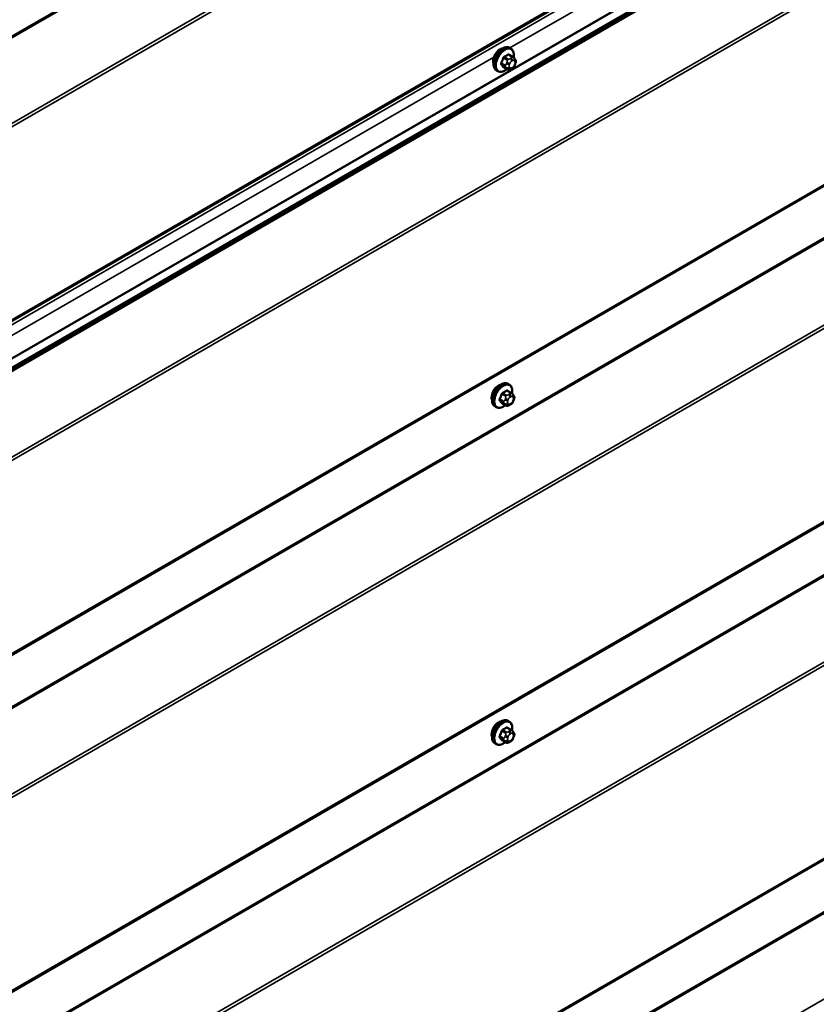
# Model space of a CAD drawing. Units: inches. Extents: x 0.6 to 33.4, y 0.5 to 21.4.
# Drawn here: x 26.9 to 28.9, y 13.4 to 15.9 of the extents above; entities that cross this region are included whole.
import ezdxf

# ---------------------------------------------------------------- set-up
doc = ezdxf.new("R2010")
doc.units = ezdxf.units.IN
doc.header["$LTSCALE"] = 2
doc.header["$MEASUREMENT"] = 0
doc.layers.add('Visible (ANSI)', color=7, linetype='Continuous', lineweight=50)
doc.layers.add('Visible Narrow (ANSI)', color=7, linetype='Continuous', lineweight=35)

msp = doc.modelspace()

# ---------------------------------------------------------------- linework, layer by layer
at = {"layer": 'Visible (ANSI)'}
for p, q in [((25.36807, 14.2774), (31.02492, 17.54338)), ((30.90874, 17.3572), (25.25189, 14.09122)), ((25.36102, 13.42403), (30.95252, 16.65228)), ((28.13101, 15.80894), (28.12192, 15.81418)), ((28.12633, 15.83023), (28.1235, 15.83186)), ((25.36102, 12.56671), (30.95252, 15.79496)), ((28.13606, 15.80391), (28.13714, 15.80237)), ((28.13775, 15.79094), (28.13667, 15.78815)), ((28.093, 15.77249), (28.09017, 15.77412)), ((28.11732, 15.77704), (28.10823, 15.78228)), ((28.12954, 15.77946), (28.12737, 15.77821)), ((28.12705, 14.95367), (28.11796, 14.95892)), ((28.12237, 14.97496), (28.11954, 14.9766)), ((25.36102, 11.70939), (30.95252, 14.93764)), ((28.1321, 14.94865), (28.13318, 14.94711)), ((28.13379, 14.93568), (28.13271, 14.93289)), ((28.08904, 14.91723), (28.08621, 14.91886)), ((28.11336, 14.92177), (28.10427, 14.92702)), ((28.12558, 14.92419), (28.12341, 14.92294)), ((28.12237, 14.11764), (28.11954, 14.11927)), ((28.12705, 14.09635), (28.11796, 14.1016)), ((28.1321, 14.09133), (28.13318, 14.08979)), ((28.08904, 14.05991), (28.08621, 14.06154)), ((28.11336, 14.06445), (28.10427, 14.0697)), ((28.12558, 14.06687), (28.12341, 14.06562)), ((28.13379, 14.07836), (28.13271, 14.07557))]:
    msp.add_line(p, q, dxfattribs=at)
for centre in [(28.09906, 15.80748), (28.0951, 14.95222), (28.0951, 14.0949)]:
    msp.add_ellipse(centre, major_axis=(0.01257, 0.02177), ratio=0.5773503, start_param=0.4159912, end_param=2.7256015, dxfattribs=at)
for points, knots in [([(28.09017, 15.77412), (28.08838, 15.77516), (28.08685, 15.77663), (28.0844, 15.7803), (28.08352, 15.78255), (28.08246, 15.78772), (28.08235, 15.79069), (28.08296, 15.79696), (28.0837, 15.80026), (28.08592, 15.80681), (28.0874, 15.81006), (28.09095, 15.81622), (28.09301, 15.81912), (28.09755, 15.82431), (28.10002, 15.82659), (28.10516, 15.8303), (28.10783, 15.83173), (28.11311, 15.83348), (28.11573, 15.83384), (28.1201, 15.83335), (28.1219, 15.83278), (28.1235, 15.83186)], [3.9269908, 3.9269908, 3.9269908, 3.9269908, 4.2046128, 4.2046128, 4.5036441, 4.5036441, 4.8315412, 4.8315412, 5.1651532, 5.1651532, 5.4966606, 5.4966606, 5.8271051, 5.8271051, 6.1585924, 6.1585924, 6.4921873, 6.4921873, 6.8200709, 6.8200709, 7.0685835, 7.0685835, 7.0685835, 7.0685835]), ([(28.12633, 15.83023), (28.12812, 15.82919), (28.12965, 15.82772), (28.1321, 15.82405), (28.13299, 15.8218), (28.13405, 15.81663), (28.13415, 15.81366), (28.13374, 15.80944), (28.13358, 15.80832), (28.13337, 15.80718)], [0.7853982, 0.7853982, 0.7853982, 0.7853982, 1.0630201, 1.0630201, 1.3620515, 1.3620515, 1.6899486, 1.6899486, 1.8071662, 1.8071662, 1.8071662, 1.8071662]), ([(28.13667, 15.78815), (28.13607, 15.7866), (28.13545, 15.78508), (28.13437, 15.78332), (28.13413, 15.78299), (28.13374, 15.78251), (28.13359, 15.78234), (28.1332, 15.78196), (28.13297, 15.78175), (28.13243, 15.78132), (28.13213, 15.7811), (28.13109, 15.78038), (28.13032, 15.77991), (28.12954, 15.77946)], [0, 0, 0, 0, 0.09701132, 0.09701132, 0.11992605, 0.11992605, 0.13282142, 0.13282142, 0.1519633, 0.1519633, 0.17726961, 0.17726961, 0.23848092, 0.23848092, 0.23848092, 0.23848092]), ([(28.13101, 15.80894), (28.13131, 15.80877), (28.13161, 15.80858), (28.13217, 15.8082), (28.13242, 15.80801), (28.13286, 15.80765), (28.13305, 15.80748), (28.13346, 15.80709), (28.13368, 15.80687), (28.13404, 15.80649), (28.1342, 15.80631), (28.1346, 15.80584), (28.13484, 15.80555), (28.13544, 15.80479), (28.13576, 15.80434), (28.13606, 15.80391)], [0, 0, 0, 0, 0.02253627, 0.02253627, 0.04087028, 0.04087028, 0.05538828, 0.05538828, 0.07330019, 0.07330019, 0.08915654, 0.08915654, 0.1176097, 0.1176097, 0.16280179, 0.16280179, 0.16280179, 0.16280179]), ([(28.13714, 15.80237), (28.13745, 15.80193), (28.13776, 15.80148), (28.13829, 15.80062), (28.13851, 15.80024), (28.13885, 15.79959), (28.13897, 15.79934), (28.13916, 15.79886), (28.13923, 15.79865), (28.1394, 15.79798), (28.13945, 15.7975), (28.13942, 15.79658), (28.13935, 15.79611), (28.13908, 15.79484), (28.13884, 15.79404), (28.13833, 15.79247), (28.13804, 15.7917), (28.13775, 15.79094)], [0, 0, 0, 0, 0.0466736, 0.0466736, 0.08169785, 0.08169785, 0.10019633, 0.10019633, 0.11345958, 0.11345958, 0.14022733, 0.14022733, 0.16668756, 0.16668756, 0.2146195, 0.2146195, 0.26185627, 0.26185627, 0.26185627, 0.26185627]), ([(28.1162, 15.77768), (28.11545, 15.77706), (28.11469, 15.77646), (28.11134, 15.77405), (28.10867, 15.77262), (28.10339, 15.77087), (28.10077, 15.77052), (28.0964, 15.771), (28.0946, 15.77157), (28.093, 15.77249)], [2.9175713, 2.9175713, 2.9175713, 2.9175713, 3.0169997, 3.0169997, 3.3505946, 3.3505946, 3.6784783, 3.6784783, 3.9269908, 3.9269908, 3.9269908, 3.9269908]), ([(28.12737, 15.77821), (28.12635, 15.77762), (28.12529, 15.77703), (28.12374, 15.77637), (28.12336, 15.77621), (28.12266, 15.77599), (28.12234, 15.77591), (28.12159, 15.77579), (28.12114, 15.77578), (28.1203, 15.77586), (28.11989, 15.77595), (28.11897, 15.77622), (28.11846, 15.77643), (28.11775, 15.77679), (28.11753, 15.77692), (28.11732, 15.77704)], [0, 0, 0, 0, 0.07975721, 0.07975721, 0.10437466, 0.10437466, 0.12296051, 0.12296051, 0.14788663, 0.14788663, 0.17263521, 0.17263521, 0.20631935, 0.20631935, 0.22235234, 0.22235234, 0.22235234, 0.22235234]), ([(28.08621, 14.91886), (28.08442, 14.91989), (28.08289, 14.92136), (28.08044, 14.92504), (28.07956, 14.92729), (28.0785, 14.93246), (28.07839, 14.93543), (28.079, 14.94169), (28.07974, 14.94499), (28.08196, 14.95155), (28.08344, 14.9548), (28.08699, 14.96096), (28.08905, 14.96386), (28.09359, 14.96905), (28.09606, 14.97133), (28.1012, 14.97504), (28.10387, 14.97646), (28.10915, 14.97822), (28.11177, 14.97857), (28.11614, 14.97809), (28.11794, 14.97752), (28.11954, 14.9766)], [3.9269908, 3.9269908, 3.9269908, 3.9269908, 4.2046128, 4.2046128, 4.5036441, 4.5036441, 4.8315412, 4.8315412, 5.1651532, 5.1651532, 5.4966606, 5.4966606, 5.8271051, 5.8271051, 6.1585924, 6.1585924, 6.4921873, 6.4921873, 6.8200709, 6.8200709, 7.0685835, 7.0685835, 7.0685835, 7.0685835]), ([(28.12237, 14.97496), (28.12416, 14.97393), (28.12569, 14.97246), (28.12814, 14.96878), (28.12903, 14.96653), (28.13009, 14.96136), (28.13019, 14.95839), (28.12978, 14.95418), (28.12962, 14.95305), (28.12941, 14.95192)], [0.7853982, 0.7853982, 0.7853982, 0.7853982, 1.0630201, 1.0630201, 1.3620515, 1.3620515, 1.6899486, 1.6899486, 1.8071662, 1.8071662, 1.8071662, 1.8071662]), ([(28.12705, 14.95367), (28.12735, 14.9535), (28.12765, 14.95332), (28.12821, 14.95293), (28.12846, 14.95275), (28.1289, 14.95239), (28.12909, 14.95222), (28.1295, 14.95183), (28.12972, 14.95161), (28.13008, 14.95122), (28.13024, 14.95105), (28.13065, 14.95057), (28.13088, 14.95028), (28.13148, 14.94952), (28.1318, 14.94907), (28.1321, 14.94865)], [0, 0, 0, 0, 0.02253627, 0.02253627, 0.04087028, 0.04087028, 0.05538828, 0.05538828, 0.07330019, 0.07330019, 0.08915654, 0.08915654, 0.1176097, 0.1176097, 0.16280179, 0.16280179, 0.16280179, 0.16280179]), ([(28.13318, 14.94711), (28.13349, 14.94667), (28.1338, 14.94621), (28.13433, 14.94536), (28.13455, 14.94498), (28.13489, 14.94432), (28.13501, 14.94407), (28.1352, 14.9436), (28.13527, 14.94338), (28.13544, 14.94272), (28.13549, 14.94224), (28.13546, 14.94131), (28.13539, 14.94085), (28.13512, 14.93958), (28.13488, 14.93877), (28.13437, 14.9372), (28.13408, 14.93643), (28.13379, 14.93568)], [0, 0, 0, 0, 0.0466736, 0.0466736, 0.08169785, 0.08169785, 0.10019633, 0.10019633, 0.11345958, 0.11345958, 0.14022733, 0.14022733, 0.16668756, 0.16668756, 0.2146195, 0.2146195, 0.26185627, 0.26185627, 0.26185627, 0.26185627]), ([(28.11224, 14.92242), (28.11149, 14.92179), (28.11073, 14.9212), (28.10738, 14.91878), (28.10471, 14.91736), (28.09943, 14.9156), (28.09681, 14.91525), (28.09244, 14.91573), (28.09064, 14.9163), (28.08904, 14.91723)], [2.9175713, 2.9175713, 2.9175713, 2.9175713, 3.0169997, 3.0169997, 3.3505946, 3.3505946, 3.6784783, 3.6784783, 3.9269908, 3.9269908, 3.9269908, 3.9269908]), ([(28.12341, 14.92294), (28.12239, 14.92236), (28.12133, 14.92177), (28.11978, 14.9211), (28.1194, 14.92095), (28.1187, 14.92073), (28.11838, 14.92065), (28.11763, 14.92053), (28.11718, 14.92052), (28.11634, 14.92059), (28.11593, 14.92068), (28.11501, 14.92096), (28.1145, 14.92117), (28.11379, 14.92153), (28.11357, 14.92165), (28.11336, 14.92177)], [0, 0, 0, 0, 0.07975721, 0.07975721, 0.10437466, 0.10437466, 0.12296051, 0.12296051, 0.14788663, 0.14788663, 0.17263521, 0.17263521, 0.20631935, 0.20631935, 0.22235234, 0.22235234, 0.22235234, 0.22235234]), ([(28.13271, 14.93289), (28.13211, 14.93133), (28.13149, 14.92982), (28.13041, 14.92806), (28.13017, 14.92772), (28.12978, 14.92724), (28.12963, 14.92708), (28.12924, 14.92669), (28.12901, 14.92649), (28.12847, 14.92605), (28.12817, 14.92583), (28.12713, 14.92511), (28.12636, 14.92464), (28.12558, 14.92419)], [0, 0, 0, 0, 0.09701132, 0.09701132, 0.11992605, 0.11992605, 0.13282142, 0.13282142, 0.1519633, 0.1519633, 0.17726961, 0.17726961, 0.23848092, 0.23848092, 0.23848092, 0.23848092]), ([(28.08621, 14.06154), (28.08442, 14.06257), (28.08289, 14.06404), (28.08044, 14.06772), (28.07956, 14.06997), (28.0785, 14.07514), (28.07839, 14.07811), (28.079, 14.08437), (28.07974, 14.08767), (28.08196, 14.09422), (28.08344, 14.09748), (28.08699, 14.10363), (28.08905, 14.10654), (28.09359, 14.11173), (28.09606, 14.11401), (28.1012, 14.11772), (28.10387, 14.11914), (28.10915, 14.1209), (28.11177, 14.12125), (28.11614, 14.12077), (28.11794, 14.1202), (28.11954, 14.11927)], [3.9269908, 3.9269908, 3.9269908, 3.9269908, 4.2046128, 4.2046128, 4.5036441, 4.5036441, 4.8315412, 4.8315412, 5.1651532, 5.1651532, 5.4966606, 5.4966606, 5.8271051, 5.8271051, 6.1585924, 6.1585924, 6.4921873, 6.4921873, 6.8200709, 6.8200709, 7.0685835, 7.0685835, 7.0685835, 7.0685835]), ([(28.12237, 14.11764), (28.12416, 14.11661), (28.12569, 14.11514), (28.12814, 14.11146), (28.12903, 14.10921), (28.13009, 14.10404), (28.13019, 14.10107), (28.12978, 14.09686), (28.12962, 14.09573), (28.12941, 14.09459)], [0.7853982, 0.7853982, 0.7853982, 0.7853982, 1.0630201, 1.0630201, 1.3620515, 1.3620515, 1.6899486, 1.6899486, 1.8071662, 1.8071662, 1.8071662, 1.8071662]), ([(28.12705, 14.09635), (28.12735, 14.09618), (28.12765, 14.096), (28.12821, 14.09561), (28.12846, 14.09542), (28.1289, 14.09506), (28.12909, 14.09489), (28.1295, 14.09451), (28.12972, 14.09429), (28.13008, 14.0939), (28.13024, 14.09373), (28.13065, 14.09325), (28.13088, 14.09296), (28.13148, 14.0922), (28.1318, 14.09175), (28.1321, 14.09133)], [0, 0, 0, 0, 0.02253627, 0.02253627, 0.04087028, 0.04087028, 0.05538828, 0.05538828, 0.07330019, 0.07330019, 0.08915654, 0.08915654, 0.1176097, 0.1176097, 0.16280179, 0.16280179, 0.16280179, 0.16280179]), ([(28.13318, 14.08979), (28.13349, 14.08935), (28.1338, 14.08889), (28.13433, 14.08803), (28.13455, 14.08766), (28.13489, 14.087), (28.13501, 14.08675), (28.1352, 14.08628), (28.13527, 14.08606), (28.13544, 14.0854), (28.13549, 14.08492), (28.13546, 14.08399), (28.13539, 14.08353), (28.13512, 14.08226), (28.13488, 14.08145), (28.13437, 14.07988), (28.13408, 14.07911), (28.13379, 14.07836)], [0, 0, 0, 0, 0.0466736, 0.0466736, 0.08169785, 0.08169785, 0.10019633, 0.10019633, 0.11345958, 0.11345958, 0.14022733, 0.14022733, 0.16668756, 0.16668756, 0.2146195, 0.2146195, 0.26185627, 0.26185627, 0.26185627, 0.26185627]), ([(28.11224, 14.0651), (28.11149, 14.06447), (28.11073, 14.06388), (28.10738, 14.06146), (28.10471, 14.06004), (28.09943, 14.05828), (28.09681, 14.05793), (28.09244, 14.05841), (28.09064, 14.05898), (28.08904, 14.05991)], [2.9175713, 2.9175713, 2.9175713, 2.9175713, 3.0169997, 3.0169997, 3.3505946, 3.3505946, 3.6784783, 3.6784783, 3.9269908, 3.9269908, 3.9269908, 3.9269908]), ([(28.12341, 14.06562), (28.12239, 14.06503), (28.12133, 14.06445), (28.11978, 14.06378), (28.1194, 14.06363), (28.1187, 14.06341), (28.11838, 14.06333), (28.11763, 14.06321), (28.11718, 14.0632), (28.11634, 14.06327), (28.11593, 14.06336), (28.11501, 14.06364), (28.1145, 14.06385), (28.11379, 14.06421), (28.11357, 14.06433), (28.11336, 14.06445)], [0, 0, 0, 0, 0.07975721, 0.07975721, 0.10437466, 0.10437466, 0.12296051, 0.12296051, 0.14788663, 0.14788663, 0.17263521, 0.17263521, 0.20631935, 0.20631935, 0.22235234, 0.22235234, 0.22235234, 0.22235234]), ([(28.13271, 14.07557), (28.13211, 14.07401), (28.13149, 14.0725), (28.13041, 14.07074), (28.13017, 14.0704), (28.12978, 14.06992), (28.12963, 14.06975), (28.12924, 14.06937), (28.12901, 14.06917), (28.12847, 14.06873), (28.12817, 14.06851), (28.12713, 14.06779), (28.12636, 14.06732), (28.12558, 14.06687)], [0, 0, 0, 0, 0.09701132, 0.09701132, 0.11992605, 0.11992605, 0.13282142, 0.13282142, 0.1519633, 0.1519633, 0.17726961, 0.17726961, 0.23848092, 0.23848092, 0.23848092, 0.23848092])]:
    msp.add_open_spline(points, degree=3, knots=knots, dxfattribs=at)
at = {"layer": 'Visible Narrow (ANSI)'}
for p, q in [((30.91185, 18.20297), (25.255, 14.93698)), ((30.91314, 18.19937), (25.25629, 14.93339)), ((31.02669, 18.03838), (25.36983, 14.7724)), ((30.95939, 18.00821), (25.36726, 14.77959)), ((31.02669, 17.54729), (25.36983, 14.2813)), ((30.90877, 17.46628), (25.25192, 14.20029)), ((30.91178, 17.38379), (25.25492, 14.11781)), ((30.91178, 17.38198), (25.25492, 14.116)), ((30.90481, 17.3496), (25.24796, 14.08362)), ((30.9061, 17.34601), (25.24924, 14.08002)), ((30.95252, 17.15494), (25.36022, 13.92622)), ((30.95286, 17.14646), (25.36279, 13.91903)), ((30.346, 17.11414), (28.12426, 15.83142)), ((30.95286, 16.65536), (25.36279, 13.42794)), ((30.90481, 16.49228), (25.24796, 13.2263)), ((30.9061, 16.48869), (25.24924, 13.2227)), ((30.95252, 16.29762), (25.36022, 13.0689)), ((30.95286, 16.28914), (25.36279, 13.06171)), ((28.11998, 15.81395), (28.12901, 15.80874)), ((30.95286, 15.79804), (25.36279, 12.57062)), ((28.08326, 15.80775), (25.86152, 14.52503)), ((28.11202, 15.78761), (28.103, 15.79282)), ((28.103, 15.78956), (28.11202, 15.78435)), ((28.10784, 15.80531), (28.11687, 15.8001)), ((28.11932, 15.80315), (28.11029, 15.80836)), ((28.11661, 15.79431), (28.11553, 15.79152)), ((28.12257, 15.78905), (28.12365, 15.79184)), ((28.12687, 15.80563), (28.1247, 15.80438)), ((28.12848, 15.79785), (28.13064, 15.7991)), ((28.13547, 15.79867), (28.13655, 15.79713)), ((28.13655, 15.79069), (28.13547, 15.7879)), ((28.11687, 15.77745), (28.10784, 15.78267)), ((28.11553, 15.78073), (28.11661, 15.77919)), ((28.12365, 15.78108), (28.12257, 15.78262)), ((28.13064, 15.7819), (28.12848, 15.78065)), ((30.90481, 15.63496), (25.24796, 12.36897)), ((30.9061, 15.63136), (25.24924, 12.36538)), ((30.95252, 15.4403), (25.36022, 12.21158)), ((30.95286, 15.43181), (25.36279, 12.20439)), ((28.11602, 14.95869), (28.12505, 14.95348)), ((30.95286, 14.94072), (25.36279, 11.71329)), ((28.10807, 14.93235), (28.09904, 14.93756)), ((28.09904, 14.9343), (28.10807, 14.92908)), ((28.10388, 14.95005), (28.11291, 14.94484)), ((28.11536, 14.94788), (28.10633, 14.95309)), ((28.11265, 14.93905), (28.11157, 14.93626)), ((28.11861, 14.93379), (28.11969, 14.93658)), ((28.12291, 14.95037), (28.12074, 14.94912)), ((28.12452, 14.94259), (28.12668, 14.94384)), ((28.13151, 14.9434), (28.13259, 14.94186)), ((28.13259, 14.93543), (28.13151, 14.93264)), ((28.11291, 14.92219), (28.10388, 14.9274)), ((28.11157, 14.92547), (28.11265, 14.92393)), ((28.11969, 14.92582), (28.11861, 14.92736)), ((28.12668, 14.92663), (28.12452, 14.92538)), ((30.90481, 14.77764), (25.24796, 11.51165)), ((30.9061, 14.77404), (25.24924, 11.50806)), ((30.95252, 14.58298), (25.36022, 11.35426)), ((28.10388, 14.09273), (28.11291, 14.08751)), ((28.11536, 14.09056), (28.10633, 14.09577)), ((28.11265, 14.08173), (28.11157, 14.07894)), ((28.11602, 14.10137), (28.12505, 14.09616)), ((28.12291, 14.09305), (28.12074, 14.0918)), ((28.12452, 14.08526), (28.12668, 14.08651)), ((28.13151, 14.08608), (28.13259, 14.08454)), ((28.10807, 14.07503), (28.09904, 14.08024)), ((28.09904, 14.07697), (28.10807, 14.07176)), ((28.11291, 14.06487), (28.10388, 14.07008)), ((28.11157, 14.06815), (28.11265, 14.06661)), ((28.11861, 14.07647), (28.11969, 14.07926)), ((28.11969, 14.06849), (28.11861, 14.07003)), ((28.12668, 14.06931), (28.12452, 14.06806)), ((28.13259, 14.07811), (28.13151, 14.07532))]:
    msp.add_line(p, q, dxfattribs=at)
for centre, major_axis, ratio, start_param, end_param in [((28.10684, 15.80299), (-0.01667, -0.02887), 0.5773503, 3.1415927, 6.2831853), ((28.10966, 15.80136), (-0.01667, -0.02887), 0.5773503, 3.1415927, 6.2831853), ((28.11143, 15.80034), (-0.01581, -0.02738), 0.5773503, 2.1358827, 7.2774852), ((28.05299, 15.84791), (-0.08684, 0), 0.5773503, 2.2783949, 2.4339941), ((28.05299, 15.84703), (0.08815, 0), 0.5773503, 5.4199876, 5.5755867), ((28.11998, 15.81504), (-0.00075, 0.00111), 0.6204762, 0.9360492, 2.3141477), ((28.12325, 15.81475), (-0.00106, -0.00081), 0.7414172, 5.2254585, 6.1180828), ((28.06337, 15.84699), (-0.06769, 0.05441), 0.2113249, 3.8121464, 3.8513065), ((28.04262, 15.83501), (-0.00773, -0.0865), 0.7886751, 1.1421173, 1.2977165), ((28.10218, 15.7929), (0.00121, -0.00056), 0.2555579, 0.9540482, 2.3321467), ((28.10218, 15.78854), (0.00106, 0.00081), 0.7414172, 0.3203717, 1.6984702), ((28.04262, 15.82117), (0.06769, -0.05441), 0.2113249, 0.5541147, 0.7097139), ((28.04328, 15.83495), (0.00784, 0.0878), 0.7886751, 4.28371, 4.4393091), ((28.04328, 15.82199), (-0.06871, 0.05523), 0.2113249, 3.6957074, 3.8513065), ((28.10703, 15.80538), (-0.00127, 0.0004), 0.1658133, 4.0684645, 5.446563), ((28.11029, 15.80945), (0.00059, -0.0012), 0.5307316, 4.1556766, 5.5337751), ((28.11447, 15.78739), (-0.002, -0.00346), 0.5773503, 4.9741884, 6.0213859), ((28.1188, 15.79123), (0.00497, -0.00193), 0.2113249, 4.0804747, 5.651271), ((28.11988, 15.79402), (-0.00497, 0.00193), 0.2113249, 0.938882, 2.5096783), ((28.11932, 15.79988), (0.002, 0.00346), 0.5773503, 0.7853982, 1.8325957), ((28.12739, 15.78862), (-0.00394, -0.00683), 0.5773503, 4.9741884, 6.0213859), ((28.12848, 15.79141), (0.00394, 0.00683), 0.5773503, 0.7853982, 1.8325957), ((28.1247, 15.80003), (0.00267, -0.00462), 0.5773503, 0.7853982, 2.3561945), ((28.12687, 15.80128), (-0.00267, 0.00462), 0.5773503, 3.9269908, 5.4977871), ((28.12901, 15.80547), (0.002, 0.00346), 0.5773503, 0, 0.7853982), ((28.13064, 15.79266), (0.00394, 0.00683), 0.5773503, 6.0213859, 7.0685835), ((28.13064, 15.78833), (-0.00394, -0.00683), 0.5773503, 0.7853982, 1.8325957), ((28.1317, 15.80085), (0.00436, 0.00307), 0.7886751, 5.0632684, 6.2831853), ((28.1317, 15.79008), (0.00497, -0.00193), 0.2113249, 5.651271, 6.2831853), ((28.13278, 15.7993), (0.00436, 0.00307), 0.7886751, 5.0632684, 6.2831853), ((28.13172, 15.79112), (0.00394, 0.00683), 0.5773503, 4.9741884, 6.0213859), ((28.13278, 15.79287), (0.00497, -0.00193), 0.2113249, 5.651271, 6.2831853), ((28.10703, 15.78165), (0.00113, 0.00071), 0.8311618, 0.3898609, 1.7679594), ((28.1188, 15.7848), (-0.00436, -0.00307), 0.7886751, 0.3508794, 1.9216757), ((28.11988, 15.78326), (-0.00436, -0.00307), 0.7886751, 0.3508794, 1.9216757), ((28.11932, 15.7805), (-0.002, -0.00346), 0.5773503, 6.0213859, 6.2831853), ((28.12848, 15.78708), (-0.00394, -0.00683), 0.5773503, 6.0213859, 7.0685835), ((28.1247, 15.78282), (0.00267, -0.00462), 0.5773503, 0, 0.7853982), ((28.12687, 15.78408), (0.00267, -0.00462), 0.5773503, 0, 0.7853982), ((28.10288, 14.94773), (-0.01667, -0.02887), 0.5773503, 3.1415927, 6.2831853), ((28.10571, 14.9461), (-0.01667, -0.02887), 0.5773503, 3.1415927, 6.2831853), ((28.10747, 14.94508), (-0.01581, -0.02738), 0.5773503, 2.1358827, 7.2774852), ((28.04903, 14.99265), (-0.08684, 0), 0.5773503, 2.2783949, 2.4339941), ((28.04903, 14.99177), (0.08815, 0), 0.5773503, 5.4199876, 5.5755867), ((28.11602, 14.95978), (-0.00075, 0.00111), 0.6204762, 0.9360492, 2.3141477), ((28.11929, 14.95949), (-0.00106, -0.00081), 0.7414172, 5.2254585, 6.1180828), ((28.05941, 14.99172), (-0.06769, 0.05441), 0.2113249, 3.8121464, 3.8513065), ((28.03866, 14.97974), (-0.00773, -0.0865), 0.7886751, 1.1421173, 1.2977165), ((28.09822, 14.93763), (0.00121, -0.00056), 0.2555579, 0.9540482, 2.3321467), ((28.09822, 14.93328), (0.00106, 0.00081), 0.7414172, 0.3203717, 1.6984702), ((28.03866, 14.96591), (0.06769, -0.05441), 0.2113249, 0.5541147, 0.7097139), ((28.03932, 14.97968), (0.00784, 0.0878), 0.7886751, 4.28371, 4.4393091), ((28.03932, 14.96673), (-0.06871, 0.05523), 0.2113249, 3.6957074, 3.8513065), ((28.10307, 14.95012), (-0.00127, 0.0004), 0.1658133, 4.0684645, 5.446563), ((28.10633, 14.95418), (0.00059, -0.0012), 0.5307316, 4.1556766, 5.5337751), ((28.11484, 14.93597), (0.00497, -0.00193), 0.2113249, 4.0804747, 5.651271), ((28.11592, 14.93876), (-0.00497, 0.00193), 0.2113249, 0.938882, 2.5096783), ((28.11536, 14.94462), (0.002, 0.00346), 0.5773503, 0.7853982, 1.8325957), ((28.12343, 14.93336), (-0.00394, -0.00683), 0.5773503, 4.9741884, 6.0213859), ((28.12452, 14.93615), (0.00394, 0.00683), 0.5773503, 0.7853982, 1.8325957), ((28.12074, 14.94476), (0.00267, -0.00462), 0.5773503, 0.7853982, 2.3561945), ((28.12291, 14.94601), (-0.00267, 0.00462), 0.5773503, 3.9269908, 5.4977871), ((28.12505, 14.95021), (0.002, 0.00346), 0.5773503, 0, 0.7853982), ((28.12668, 14.9374), (0.00394, 0.00683), 0.5773503, 6.0213859, 7.0685835), ((28.12774, 14.94558), (0.00436, 0.00307), 0.7886751, 5.0632684, 6.2831853), ((28.12882, 14.94404), (0.00436, 0.00307), 0.7886751, 5.0632684, 6.2831853), ((28.12776, 14.93586), (0.00394, 0.00683), 0.5773503, 4.9741884, 6.0213859), ((28.12882, 14.93761), (0.00497, -0.00193), 0.2113249, 5.651271, 6.2831853), ((28.10307, 14.92639), (0.00113, 0.00071), 0.8311618, 0.3898609, 1.7679594), ((28.11051, 14.93213), (-0.002, -0.00346), 0.5773503, 4.9741884, 6.0213859), ((28.11484, 14.92953), (-0.00436, -0.00307), 0.7886751, 0.3508794, 1.9216757), ((28.11592, 14.92799), (-0.00436, -0.00307), 0.7886751, 0.3508794, 1.9216757), ((28.11536, 14.92524), (-0.002, -0.00346), 0.5773503, 6.0213859, 6.2831853), ((28.12452, 14.93182), (-0.00394, -0.00683), 0.5773503, 6.0213859, 7.0685835), ((28.12074, 14.92756), (0.00267, -0.00462), 0.5773503, 0, 0.7853982), ((28.12291, 14.92881), (0.00267, -0.00462), 0.5773503, 0, 0.7853982), ((28.12668, 14.93307), (-0.00394, -0.00683), 0.5773503, 0.7853982, 1.8325957), ((28.12774, 14.93482), (0.00497, -0.00193), 0.2113249, 5.651271, 6.2831853), ((28.10288, 14.09041), (-0.01667, -0.02887), 0.5773503, 3.1415927, 6.2831853), ((28.10571, 14.08877), (-0.01667, -0.02887), 0.5773503, 3.1415927, 6.2831853), ((28.10747, 14.08776), (-0.01581, -0.02738), 0.5773503, 2.1358827, 7.2774852), ((28.03866, 14.12242), (-0.00773, -0.0865), 0.7886751, 1.1421173, 1.2977165), ((28.03932, 14.12236), (0.00784, 0.0878), 0.7886751, 4.28371, 4.4393091), ((28.10307, 14.0928), (-0.00127, 0.0004), 0.1658133, 4.0684645, 5.446563), ((28.04903, 14.13533), (-0.08684, 0), 0.5773503, 2.2783949, 2.4339941), ((28.10633, 14.09686), (0.00059, -0.0012), 0.5307316, 4.1556766, 5.5337751), ((28.04903, 14.13445), (0.08815, 0), 0.5773503, 5.4199876, 5.5755867), ((28.11592, 14.08144), (-0.00497, 0.00193), 0.2113249, 0.938882, 2.5096783), ((28.11536, 14.0873), (0.002, 0.00346), 0.5773503, 0.7853982, 1.8325957), ((28.11602, 14.10246), (-0.00075, 0.00111), 0.6204762, 0.9360492, 2.3141477), ((28.11929, 14.10216), (-0.00106, -0.00081), 0.7414172, 5.2254585, 6.1180828), ((28.05941, 14.1344), (-0.06769, 0.05441), 0.2113249, 3.8121464, 3.8513065), ((28.12452, 14.07883), (0.00394, 0.00683), 0.5773503, 0.7853982, 1.8325957), ((28.12074, 14.08744), (0.00267, -0.00462), 0.5773503, 0.7853982, 2.3561945), ((28.12291, 14.08869), (-0.00267, 0.00462), 0.5773503, 3.9269908, 5.4977871), ((28.12505, 14.09289), (0.002, 0.00346), 0.5773503, 0, 0.7853982), ((28.12668, 14.08008), (0.00394, 0.00683), 0.5773503, 6.0213859, 7.0685835), ((28.12774, 14.08826), (0.00436, 0.00307), 0.7886751, 5.0632684, 6.2831853), ((28.12882, 14.08672), (0.00436, 0.00307), 0.7886751, 5.0632684, 6.2831853), ((28.12776, 14.07854), (0.00394, 0.00683), 0.5773503, 4.9741884, 6.0213859), ((28.09822, 14.08031), (0.00121, -0.00056), 0.2555579, 0.9540482, 2.3321467), ((28.09822, 14.07596), (0.00106, 0.00081), 0.7414172, 0.3203717, 1.6984702), ((28.03866, 14.10859), (0.06769, -0.05441), 0.2113249, 0.5541147, 0.7097139), ((28.03932, 14.10941), (-0.06871, 0.05523), 0.2113249, 3.6957074, 3.8513065), ((28.10307, 14.06907), (0.00113, 0.00071), 0.8311618, 0.3898609, 1.7679594), ((28.11051, 14.07481), (-0.002, -0.00346), 0.5773503, 4.9741884, 6.0213859), ((28.11484, 14.07865), (0.00497, -0.00193), 0.2113249, 4.0804747, 5.651271), ((28.11484, 14.07221), (-0.00436, -0.00307), 0.7886751, 0.3508794, 1.9216757), ((28.11592, 14.07067), (-0.00436, -0.00307), 0.7886751, 0.3508794, 1.9216757), ((28.11536, 14.06792), (-0.002, -0.00346), 0.5773503, 6.0213859, 6.2831853), ((28.12343, 14.07604), (-0.00394, -0.00683), 0.5773503, 4.9741884, 6.0213859), ((28.12452, 14.0745), (-0.00394, -0.00683), 0.5773503, 6.0213859, 7.0685835), ((28.12074, 14.07024), (0.00267, -0.00462), 0.5773503, 0, 0.7853982), ((28.12291, 14.07149), (0.00267, -0.00462), 0.5773503, 0, 0.7853982), ((28.12668, 14.07575), (-0.00394, -0.00683), 0.5773503, 0.7853982, 1.8325957), ((28.12774, 14.07749), (0.00497, -0.00193), 0.2113249, 5.651271, 6.2831853), ((28.12882, 14.08029), (0.00497, -0.00193), 0.2113249, 5.651271, 6.2831853)]:
    msp.add_ellipse(centre, major_axis=major_axis, ratio=ratio, start_param=start_param, end_param=end_param, dxfattribs=at)
for points, knots in [([(28.1222, 15.81504), (28.12211, 15.81516), (28.12201, 15.81527), (28.12156, 15.81567), (28.12116, 15.81584), (28.12038, 15.81589), (28.12002, 15.81583), (28.11944, 15.8156), (28.11921, 15.81547), (28.11899, 15.81532)], [-0.10594378, -0.10594378, -0.10594378, -0.10594378, -0.09268701, -0.09268701, -0.05149278, -0.05149278, -0.01980492, -0.01980492, 0, 0, 0, 0]), ([(28.11998, 15.81395), (28.12014, 15.81407), (28.12031, 15.81416), (28.12075, 15.81435), (28.12102, 15.8144), (28.12151, 15.81436), (28.12172, 15.8143), (28.12192, 15.81418)], [0, 0, 0, 0, 0.019804916, 0.019804916, 0.051492782, 0.051492782, 0.079431459, 0.079431459, 0.079431459, 0.079431459]), ([(28.10145, 15.79351), (28.10136, 15.79331), (28.10127, 15.79311), (28.10098, 15.79227), (28.10087, 15.79164), (28.10088, 15.79061), (28.10096, 15.7902), (28.10119, 15.78961), (28.10131, 15.7894), (28.10145, 15.78922)], [-0.10594378, -0.10594378, -0.10594378, -0.10594378, -0.09268701, -0.09268701, -0.05149278, -0.05149278, -0.01980492, -0.01980492, 0, 0, 0, 0]), ([(28.103, 15.78956), (28.10289, 15.7897), (28.10279, 15.78986), (28.10261, 15.79032), (28.10255, 15.79063), (28.10253, 15.79141), (28.10262, 15.79189), (28.10286, 15.79252), (28.10292, 15.79267), (28.103, 15.79282)], [0, 0, 0, 0, 0.01980492, 0.01980492, 0.05149278, 0.05149278, 0.09268701, 0.09268701, 0.10594378, 0.10594378, 0.10594378, 0.10594378]), ([(28.10944, 15.80981), (28.10927, 15.80973), (28.10909, 15.80963), (28.10839, 15.80917), (28.10789, 15.8087), (28.10713, 15.80773), (28.10684, 15.80726), (28.10645, 15.80645), (28.10633, 15.80613), (28.10622, 15.80581)], [-0.10594378, -0.10594378, -0.10594378, -0.10594378, -0.09268701, -0.09268701, -0.05149278, -0.05149278, -0.01980492, -0.01980492, 0, 0, 0, 0]), ([(28.10784, 15.80531), (28.10791, 15.80556), (28.10801, 15.8058), (28.10829, 15.80642), (28.10851, 15.80678), (28.10909, 15.80752), (28.10948, 15.80788), (28.11002, 15.80822), (28.11016, 15.80829), (28.11029, 15.80836)], [0, 0, 0, 0, 0.01980492, 0.01980492, 0.05149278, 0.05149278, 0.09268701, 0.09268701, 0.10594378, 0.10594378, 0.10594378, 0.10594378]), ([(28.10622, 15.78243), (28.10629, 15.78232), (28.10637, 15.78222), (28.10674, 15.78187), (28.10711, 15.78172), (28.10789, 15.78166), (28.10827, 15.78171), (28.10874, 15.78185), (28.10882, 15.78188), (28.10889, 15.78191)], [-0.105943778, -0.105943778, -0.105943778, -0.105943778, -0.092687007, -0.092687007, -0.051492782, -0.051492782, -0.019804916, -0.019804916, -0.014154518, -0.014154518, -0.014154518, -0.014154518]), ([(28.10823, 15.78228), (28.10815, 15.78233), (28.10808, 15.78239), (28.10795, 15.78251), (28.10789, 15.78259), (28.10784, 15.78267)], [0.079431459, 0.079431459, 0.079431459, 0.079431459, 0.092687007, 0.092687007, 0.105943778, 0.105943778, 0.105943778, 0.105943778]), ([(28.11824, 14.95977), (28.11815, 14.95989), (28.11805, 14.96), (28.1176, 14.9604), (28.1172, 14.96058), (28.11642, 14.96063), (28.11607, 14.96057), (28.11548, 14.96033), (28.11525, 14.96021), (28.11503, 14.96006)], [-0.10594378, -0.10594378, -0.10594378, -0.10594378, -0.09268701, -0.09268701, -0.05149278, -0.05149278, -0.01980492, -0.01980492, 0, 0, 0, 0]), ([(28.11602, 14.95869), (28.11619, 14.95881), (28.11635, 14.9589), (28.11679, 14.95908), (28.11706, 14.95913), (28.11755, 14.9591), (28.11776, 14.95903), (28.11796, 14.95892)], [0, 0, 0, 0, 0.019804916, 0.019804916, 0.051492782, 0.051492782, 0.079431459, 0.079431459, 0.079431459, 0.079431459]), ([(28.09749, 14.93825), (28.0974, 14.93805), (28.09731, 14.93784), (28.09702, 14.93701), (28.09691, 14.93638), (28.09692, 14.93535), (28.097, 14.93494), (28.09724, 14.93435), (28.09735, 14.93414), (28.09749, 14.93396)], [-0.10594378, -0.10594378, -0.10594378, -0.10594378, -0.09268701, -0.09268701, -0.05149278, -0.05149278, -0.01980492, -0.01980492, 0, 0, 0, 0]), ([(28.09904, 14.9343), (28.09893, 14.93444), (28.09883, 14.9346), (28.09865, 14.93505), (28.09859, 14.93537), (28.09857, 14.93615), (28.09866, 14.93663), (28.0989, 14.93726), (28.09896, 14.93741), (28.09904, 14.93756)], [0, 0, 0, 0, 0.01980492, 0.01980492, 0.05149278, 0.05149278, 0.09268701, 0.09268701, 0.10594378, 0.10594378, 0.10594378, 0.10594378]), ([(28.10548, 14.95455), (28.10531, 14.95446), (28.10513, 14.95436), (28.10443, 14.9539), (28.10393, 14.95344), (28.10317, 14.95247), (28.10288, 14.952), (28.10249, 14.95119), (28.10237, 14.95087), (28.10226, 14.95055)], [-0.10594378, -0.10594378, -0.10594378, -0.10594378, -0.09268701, -0.09268701, -0.05149278, -0.05149278, -0.01980492, -0.01980492, 0, 0, 0, 0]), ([(28.10388, 14.95005), (28.10395, 14.95029), (28.10405, 14.95054), (28.10433, 14.95116), (28.10455, 14.95152), (28.10513, 14.95226), (28.10552, 14.95261), (28.10606, 14.95296), (28.1062, 14.95303), (28.10633, 14.95309)], [0, 0, 0, 0, 0.01980492, 0.01980492, 0.05149278, 0.05149278, 0.09268701, 0.09268701, 0.10594378, 0.10594378, 0.10594378, 0.10594378]), ([(28.10226, 14.92717), (28.10233, 14.92706), (28.10241, 14.92696), (28.10278, 14.92661), (28.10315, 14.92645), (28.10393, 14.9264), (28.10431, 14.92645), (28.10478, 14.92659), (28.10486, 14.92662), (28.10493, 14.92664)], [-0.105943778, -0.105943778, -0.105943778, -0.105943778, -0.092687007, -0.092687007, -0.051492782, -0.051492782, -0.019804916, -0.019804916, -0.014154518, -0.014154518, -0.014154518, -0.014154518]), ([(28.10427, 14.92702), (28.10419, 14.92707), (28.10412, 14.92712), (28.10399, 14.92725), (28.10393, 14.92732), (28.10388, 14.9274)], [0.079431459, 0.079431459, 0.079431459, 0.079431459, 0.092687007, 0.092687007, 0.105943778, 0.105943778, 0.105943778, 0.105943778]), ([(28.10548, 14.09723), (28.10531, 14.09714), (28.10513, 14.09704), (28.10443, 14.09658), (28.10393, 14.09612), (28.10317, 14.09514), (28.10288, 14.09468), (28.10249, 14.09387), (28.10237, 14.09355), (28.10226, 14.09322)], [-0.10594378, -0.10594378, -0.10594378, -0.10594378, -0.09268701, -0.09268701, -0.05149278, -0.05149278, -0.01980492, -0.01980492, 0, 0, 0, 0]), ([(28.10388, 14.09273), (28.10395, 14.09297), (28.10405, 14.09322), (28.10433, 14.09384), (28.10455, 14.0942), (28.10513, 14.09494), (28.10552, 14.09529), (28.10606, 14.09564), (28.1062, 14.09571), (28.10633, 14.09577)], [0, 0, 0, 0, 0.01980492, 0.01980492, 0.05149278, 0.05149278, 0.09268701, 0.09268701, 0.10594378, 0.10594378, 0.10594378, 0.10594378]), ([(28.11824, 14.10245), (28.11815, 14.10257), (28.11805, 14.10268), (28.1176, 14.10308), (28.1172, 14.10326), (28.11642, 14.10331), (28.11607, 14.10325), (28.11548, 14.10301), (28.11525, 14.10289), (28.11503, 14.10274)], [-0.10594378, -0.10594378, -0.10594378, -0.10594378, -0.09268701, -0.09268701, -0.05149278, -0.05149278, -0.01980492, -0.01980492, 0, 0, 0, 0]), ([(28.11602, 14.10137), (28.11619, 14.10148), (28.11635, 14.10158), (28.11679, 14.10176), (28.11706, 14.10181), (28.11755, 14.10178), (28.11776, 14.10171), (28.11796, 14.1016)], [0, 0, 0, 0, 0.019804916, 0.019804916, 0.051492782, 0.051492782, 0.079431459, 0.079431459, 0.079431459, 0.079431459]), ([(28.09749, 14.08092), (28.0974, 14.08072), (28.09731, 14.08052), (28.09702, 14.07968), (28.09691, 14.07906), (28.09692, 14.07803), (28.097, 14.07762), (28.09724, 14.07702), (28.09735, 14.07682), (28.09749, 14.07663)], [-0.10594378, -0.10594378, -0.10594378, -0.10594378, -0.09268701, -0.09268701, -0.05149278, -0.05149278, -0.01980492, -0.01980492, 0, 0, 0, 0]), ([(28.09904, 14.07697), (28.09893, 14.07712), (28.09883, 14.07728), (28.09865, 14.07773), (28.09859, 14.07805), (28.09857, 14.07883), (28.09866, 14.07931), (28.0989, 14.07994), (28.09896, 14.08009), (28.09904, 14.08024)], [0, 0, 0, 0, 0.01980492, 0.01980492, 0.05149278, 0.05149278, 0.09268701, 0.09268701, 0.10594378, 0.10594378, 0.10594378, 0.10594378]), ([(28.10226, 14.06984), (28.10233, 14.06974), (28.10241, 14.06964), (28.10278, 14.06929), (28.10315, 14.06913), (28.10393, 14.06908), (28.10431, 14.06913), (28.10478, 14.06927), (28.10486, 14.06929), (28.10493, 14.06932)], [-0.105943778, -0.105943778, -0.105943778, -0.105943778, -0.092687007, -0.092687007, -0.051492782, -0.051492782, -0.019804916, -0.019804916, -0.014154518, -0.014154518, -0.014154518, -0.014154518]), ([(28.10427, 14.0697), (28.10419, 14.06975), (28.10412, 14.0698), (28.10399, 14.06993), (28.10393, 14.07), (28.10388, 14.07008)], [0.079431459, 0.079431459, 0.079431459, 0.079431459, 0.092687007, 0.092687007, 0.105943778, 0.105943778, 0.105943778, 0.105943778])]:
    msp.add_open_spline(points, degree=3, knots=knots, dxfattribs=at)
for points in [[(28.11553, 15.79152), (28.11365, 15.78668), (28.11202, 15.78761)], [(28.11687, 15.8001), (28.11849, 15.79916), (28.11661, 15.79431)], [(28.1247, 15.80438), (28.12094, 15.80221), (28.11932, 15.80315)], [(28.12901, 15.80874), (28.13063, 15.8078), (28.12687, 15.80563)], [(28.11202, 15.78435), (28.11365, 15.78341), (28.11553, 15.78073)], [(28.11661, 15.77919), (28.11849, 15.77652), (28.11687, 15.77745)], [(28.11157, 14.93626), (28.10969, 14.93141), (28.10807, 14.93235)], [(28.11291, 14.94484), (28.11453, 14.9439), (28.11265, 14.93905)], [(28.12074, 14.94912), (28.11698, 14.94695), (28.11536, 14.94788)], [(28.12505, 14.95348), (28.12667, 14.95254), (28.12291, 14.95037)], [(28.10807, 14.92908), (28.10969, 14.92815), (28.11157, 14.92547)], [(28.11265, 14.92393), (28.11453, 14.92125), (28.11291, 14.92219)], [(28.11291, 14.08751), (28.11453, 14.08658), (28.11265, 14.08173)], [(28.12074, 14.0918), (28.11698, 14.08962), (28.11536, 14.09056)], [(28.12505, 14.09616), (28.12667, 14.09522), (28.12291, 14.09305)], [(28.11157, 14.07894), (28.10969, 14.07409), (28.10807, 14.07503)], [(28.10807, 14.07176), (28.10969, 14.07082), (28.11157, 14.06815)], [(28.11265, 14.06661), (28.11453, 14.06393), (28.11291, 14.06487)]]:
    msp.add_open_spline(points, degree=2, dxfattribs=at)

doc.saveas('drawing.dxf')
